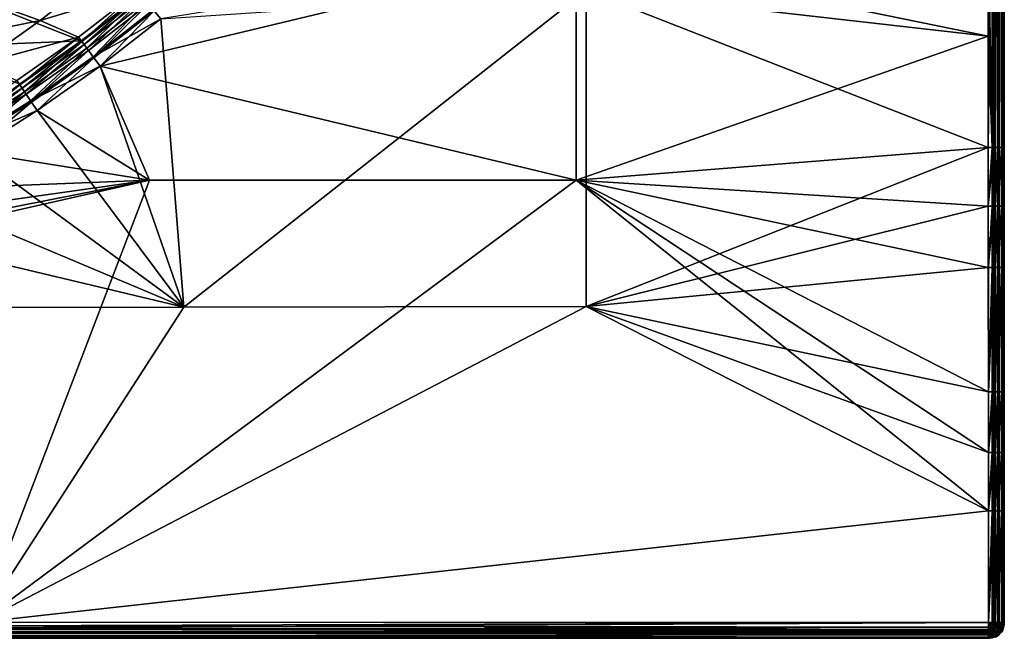
# Model space of a CAD drawing. Extents: x 3 to 1654, y 4 to 755.
# Drawn here: x 1451 to 1654, y 4 to 131 of the extents above; entities that cross this region are included whole.
import ezdxf

# ---------------------------------------------------------------- set-up
doc = ezdxf.new("R2010")
doc.units = 0
doc.header["$MEASUREMENT"] = 0
doc.layers.get('0').update_dxf_attribs({"linetype": 'CONTINUOUS'})

msp = doc.modelspace()

# ---------------------------------------------------------------- linework, layer by layer
for points in [[(1652.62, 362.72, 479.34), (1653.62, 341, 479.34), (1653.29, 5.97, 479.34)], [(1652.62, 354.31, 479.34), (1652.62, 362.72, 479.34), (1653.29, 5.97, 479.34)], [(1652.62, 346.04, 479.34), (1652.62, 354.31, 479.34), (1653.29, 5.97, 479.34)], [(1653.62, 351.74, 479.34), (1653.36, 150.64, 494.46), (1653.36, 128, 494.47)], [(1653.62, 349.22, 479.34), (1653.62, 351.74, 479.34), (1653.36, 128, 494.47)], [(1653.62, 349.22, 479.34), (1653.36, 128, 494.47), (1653.36, 105.11, 494.48)], [(1653.62, 347.89, 479.34), (1653.62, 349.22, 479.34), (1653.36, 105.11, 494.48)], [(1653.62, 347.89, 479.34), (1653.36, 105.11, 494.48), (1653.36, 93.05, 494.48)], [(1653.62, 346.5, 479.34), (1653.62, 347.89, 479.34), (1653.36, 93.05, 494.48)], [(1652.62, 337.79, 479.34), (1652.62, 346.04, 479.34), (1653.29, 5.97, 479.34)], [(1653.62, 346.5, 479.34), (1653.36, 93.05, 494.48), (1653.36, 80.5, 494.48)], [(1653.62, 343.68, 479.34), (1653.62, 346.5, 479.34), (1653.36, 80.5, 494.48)], [(1653.62, 343.68, 479.34), (1653.36, 80.5, 494.48), (1653.36, 54.91, 494.49)], [(1653.62, 342.31, 479.34), (1653.62, 343.68, 479.34), (1653.36, 54.91, 494.49)], [(1653.62, 341, 479.34), (1653.62, 342.31, 479.34), (1653.36, 42.46, 494.49)], [(1653.62, 342.31, 479.34), (1653.36, 54.91, 494.49), (1653.36, 42.46, 494.49)], [(1653.62, 341, 479.34), (1653.62, 7.32, 479.34), (1653.29, 5.97, 479.34)], [(1653.62, 341, 479.34), (1653.36, 30.52, 494.5), (1653.62, 20.87, 479.34)], [(1653.62, 341, 479.34), (1653.36, 42.46, 494.49), (1653.36, 30.52, 494.5)], [(1653.62, 341, 479.34), (1653.62, 20.87, 479.34), (1653.62, 7.32, 479.34)], [(1652.62, 333.67, 479.34), (1652.62, 337.79, 479.34), (1653.29, 5.97, 479.34)], [(1652.36, 128, 494.45), (1652.62, 333.67, 479.34), (1652.62, 329.5, 479.34)], [(1652.36, 150.64, 494.45), (1652.62, 333.67, 479.34), (1652.36, 128, 494.45)], [(1652.62, 329.5, 479.34), (1652.62, 333.67, 479.34), (1653.29, 5.97, 479.34)], [(1652.36, 105.11, 494.46), (1652.62, 329.5, 479.34), (1652.62, 327.31, 479.34)], [(1652.36, 128, 494.45), (1652.62, 329.5, 479.34), (1652.36, 105.11, 494.46)], [(1652.62, 327.31, 479.34), (1652.62, 329.5, 479.34), (1653.29, 5.97, 479.34)], [(1652.36, 93.05, 494.46), (1652.62, 327.31, 479.34), (1652.62, 325.03, 479.34)], [(1652.36, 105.11, 494.46), (1652.62, 327.31, 479.34), (1652.36, 93.05, 494.46)], [(1652.62, 325.03, 479.34), (1652.62, 327.31, 479.34), (1653.29, 5.97, 479.34)], [(1652.36, 80.5, 494.47), (1652.62, 325.03, 479.34), (1652.62, 320.38, 479.34)], [(1652.36, 93.05, 494.46), (1652.62, 325.03, 479.34), (1652.36, 80.5, 494.47)], [(1652.62, 320.38, 479.34), (1652.62, 325.03, 479.34), (1653.29, 5.97, 479.34)], [(1652.36, 54.91, 494.47), (1652.62, 320.38, 479.34), (1652.62, 318.11, 479.34)], [(1652.36, 80.5, 494.47), (1652.62, 320.38, 479.34), (1652.36, 54.91, 494.47)], [(1652.62, 318.11, 479.34), (1652.62, 320.38, 479.34), (1653.29, 5.97, 479.34)], [(1652.36, 42.46, 494.48), (1652.62, 318.11, 479.34), (1652.62, 315.95, 479.34)], [(1652.36, 54.91, 494.47), (1652.62, 318.11, 479.34), (1652.36, 42.46, 494.48)], [(1652.62, 315.95, 479.34), (1652.62, 318.11, 479.34), (1653.29, 5.97, 479.34)], [(1652.36, 30.52, 494.48), (1652.62, 315.95, 479.34), (1652.62, 311.79, 479.34)], [(1652.36, 42.46, 494.48), (1652.62, 315.95, 479.34), (1652.36, 30.52, 494.48)], [(1652.62, 7.33, 479.34), (1652.62, 311.79, 479.34), (1652.62, 315.95, 479.34)], [(1652.62, 7.33, 479.34), (1652.62, 315.95, 479.34), (1653.29, 5.97, 479.34)], [(1652.62, 311.79, 479.34), (1652.62, 7.33, 479.34), (1652.36, 7.59, 494.49)], [(1652.36, 30.52, 494.48), (1652.62, 311.79, 479.34), (1652.36, 7.59, 494.49)], [(1650.32, 150.64, 497.41), (1650.33, 128, 497.42), (1651.46, 195.93, 497.19)], [(1650.33, 128, 497.42), (1650.33, 105.11, 497.42), (1651.46, 195.93, 497.19)], [(1651.46, 195.93, 497.19), (1650.33, 105.11, 497.42), (1651.48, 105.11, 497.21)], [(1651.1, 105.11, 496.28), (1650.33, 150.64, 496.41), (1651.09, 195.93, 496.26)], [(1651.1, 105.11, 496.28), (1651.09, 195.93, 496.26), (1651.75, 195.93, 495.84)], [(1651.1, 105.11, 496.28), (1651.75, 195.93, 495.84), (1651.76, 105.11, 495.86)], [(1651.46, 195.93, 497.19), (1651.48, 105.11, 497.21), (1652.44, 195.93, 496.56)], [(1652.45, 105.11, 496.57), (1652.44, 195.93, 496.56), (1651.48, 105.11, 497.21)], [(1651.75, 195.93, 495.84), (1652.19, 195.93, 495.19), (1651.76, 105.11, 495.86)], [(1652.2, 105.11, 495.22), (1651.76, 105.11, 495.86), (1652.19, 195.93, 495.19)], [(1652.2, 105.11, 495.22), (1652.19, 195.93, 495.19), (1652.36, 150.64, 494.45)], [(1652.45, 105.11, 496.57), (1653.11, 195.93, 495.59), (1652.44, 195.93, 496.56)], [(1653.11, 105.11, 495.61), (1653.11, 195.93, 495.59), (1652.45, 105.11, 496.57)], [(1653.36, 150.64, 494.46), (1653.36, 195.93, 494.45), (1653.11, 105.11, 495.61)], [(1653.11, 105.11, 495.61), (1653.36, 195.93, 494.45), (1653.11, 195.93, 495.59)], [(1650.32, 150.64, 497.41), (1565.65, 145.27, 496.38), (1650.33, 128, 497.42)], [(1650.33, 150.64, 496.41), (1650.34, 128, 496.42), (1567.73, 137.43, 495.47)], [(1650.34, 128, 496.42), (1650.33, 150.64, 496.41), (1651.1, 105.11, 496.28)], [(1652.36, 128, 494.45), (1652.2, 105.11, 495.22), (1652.36, 150.64, 494.45)], [(1653.36, 128, 494.47), (1653.36, 150.64, 494.46), (1653.11, 105.11, 495.61)], [(1565.65, 145.27, 496.38), (1480.34, 131.55, 495.55), (1467.88, 121.81, 495.55)], [(1565.65, 145.27, 496.38), (1467.88, 121.81, 495.55), (1565.65, 98.39, 496.74)], [(1565.65, 145.27, 496.38), (1565.65, 98.39, 496.74), (1650.33, 128, 497.42)], [(1455.55, 131.17, 467.45), (1467.59, 140.62, 467.45), (1444.44, 135.18, 437.45)], [(1455.55, 131.17, 467.45), (1475.62, 137.29, 490.11), (1467.59, 140.62, 467.45)], [(1464, 127.02, 489.73), (1444.94, 134.44, 436.97), (1476.22, 136.56, 489.79)], [(1475.62, 137.29, 490.11), (1455.55, 131.17, 467.45), (1463.43, 127.79, 490.04)], [(1463.43, 127.79, 490.04), (1464.1, 126.89, 492.24), (1475.62, 137.29, 490.11)], [(1476.22, 136.56, 489.79), (1464.58, 126.24, 491.65), (1464, 127.02, 489.73)], [(1464.1, 126.89, 492.24), (1476.34, 136.42, 492.28), (1475.62, 137.29, 490.11)], [(1464.1, 126.89, 492.24), (1465.13, 125.5, 493.98), (1476.34, 136.42, 492.28)], [(1476.85, 135.79, 491.69), (1464.58, 126.24, 491.65), (1476.22, 136.56, 489.79)], [(1476.85, 135.79, 491.69), (1465.49, 125.03, 493.18), (1464.58, 126.24, 491.65)], [(1476.34, 136.42, 492.28), (1465.13, 125.5, 493.98), (1477.43, 135.08, 494)], [(1476.85, 135.79, 491.69), (1477.81, 134.63, 493.2), (1465.49, 125.03, 493.18)], [(1485.09, 72.34, 495.44), (1480.35, 131.54, 494.55), (1567.73, 137.43, 495.47)], [(1485.09, 72.34, 495.44), (1567.73, 137.43, 495.47), (1567.73, 72.43, 495.95)], [(1650.34, 105.11, 496.42), (1567.73, 72.43, 495.95), (1567.73, 137.43, 495.47)], [(1650.34, 105.11, 496.42), (1567.73, 137.43, 495.47), (1650.34, 128, 496.42)], [(1455.55, 131.17, 467.45), (1444.44, 135.18, 437.45), (1432.14, 126.47, 437.45)], [(1444.94, 134.44, 436.97), (1464, 127.02, 489.73), (1432.61, 125.7, 436.98)], [(1466.43, 123.75, 495.12), (1477.43, 135.08, 494), (1465.13, 125.5, 493.98)], [(1477.81, 134.63, 493.2), (1466.62, 123.49, 494.18), (1465.49, 125.03, 493.18)], [(1466.43, 123.75, 495.12), (1478.81, 133.41, 495.13), (1477.43, 135.08, 494)], [(1479.01, 133.16, 494.18), (1466.62, 123.49, 494.18), (1477.81, 134.63, 493.2)], [(1466.43, 123.75, 495.12), (1480.34, 131.55, 495.55), (1478.81, 133.41, 495.13)], [(1480.34, 131.55, 495.55), (1466.43, 123.75, 495.12), (1467.88, 121.81, 495.55)], [(1479.01, 133.16, 494.18), (1467.89, 121.79, 494.55), (1466.62, 123.49, 494.18)], [(1467.89, 121.79, 494.55), (1479.01, 133.16, 494.18), (1480.35, 131.54, 494.55)], [(1467.89, 121.79, 494.55), (1480.35, 131.54, 494.55), (1485.09, 72.34, 495.44)], [(1455.55, 131.17, 467.45), (1432.14, 126.47, 437.45), (1443.06, 122.32, 467.45)], [(1455.55, 131.17, 467.45), (1443.06, 122.32, 467.45), (1463.43, 127.79, 490.04)], [(1450.79, 118.9, 489.97), (1463.43, 127.79, 490.04), (1443.06, 122.32, 467.45)], [(1450.79, 118.9, 489.97), (1451.41, 117.98, 492.19), (1463.43, 127.79, 490.04)], [(1464.1, 126.89, 492.24), (1463.43, 127.79, 490.04), (1451.41, 117.98, 492.19)], [(1650.33, 105.11, 497.42), (1650.33, 128, 497.42), (1565.65, 98.39, 496.74)], [(1650.34, 105.11, 496.42), (1650.34, 128, 496.42), (1651.1, 105.11, 496.28)], [(1652.36, 128, 494.45), (1652.36, 105.11, 494.46), (1652.2, 105.11, 495.22)], [(1653.36, 128, 494.47), (1653.11, 105.11, 495.61), (1653.36, 105.11, 494.48)], [(1464, 127.02, 489.73), (1451.32, 118.1, 489.67), (1432.61, 125.7, 436.98)], [(1464, 127.02, 489.73), (1451.86, 117.3, 491.61), (1451.32, 118.1, 489.67)], [(1464.1, 126.89, 492.24), (1451.41, 117.98, 492.19), (1452.37, 116.54, 493.96)], [(1451.86, 117.3, 491.61), (1464, 127.02, 489.73), (1464.58, 126.24, 491.65)], [(1451.86, 117.3, 491.61), (1464.58, 126.24, 491.65), (1452.7, 116.04, 493.16)], [(1464.1, 126.89, 492.24), (1452.37, 116.54, 493.96), (1465.13, 125.5, 493.98)], [(1452.37, 116.54, 493.96), (1453.59, 114.72, 495.12), (1465.13, 125.5, 493.98)], [(1464.58, 126.24, 491.65), (1465.49, 125.03, 493.18), (1452.7, 116.04, 493.16)], [(1466.43, 123.75, 495.12), (1465.13, 125.5, 493.98), (1453.59, 114.72, 495.12)], [(1453.77, 114.45, 494.18), (1452.7, 116.04, 493.16), (1465.49, 125.03, 493.18)], [(1466.43, 123.75, 495.12), (1453.59, 114.72, 495.12), (1467.88, 121.81, 495.55)], [(1453.77, 114.45, 494.18), (1465.49, 125.03, 493.18), (1466.62, 123.49, 494.18)], [(1453.77, 114.45, 494.18), (1466.62, 123.49, 494.18), (1454.96, 112.68, 494.55)], [(1467.89, 121.79, 494.55), (1454.96, 112.68, 494.55), (1466.62, 123.49, 494.18)], [(1454.95, 112.69, 495.55), (1467.88, 121.81, 495.55), (1453.59, 114.72, 495.12)], [(1467.88, 121.81, 495.55), (1454.95, 112.69, 495.55), (1478, 98.39, 496)], [(1454.96, 112.68, 494.55), (1467.89, 121.79, 494.55), (1485.09, 72.34, 495.44)], [(1565.65, 98.39, 496.74), (1467.88, 121.81, 495.55), (1478, 98.39, 496)], [(1438.29, 109.7, 492.14), (1451.41, 117.98, 492.19), (1450.79, 118.9, 489.97)], [(1438.29, 109.7, 492.14), (1439.19, 108.22, 493.94), (1451.41, 117.98, 492.19)], [(1451.86, 117.3, 491.61), (1438.71, 109, 491.57), (1451.32, 118.1, 489.67)], [(1451.41, 117.98, 492.19), (1439.19, 108.22, 493.94), (1452.37, 116.54, 493.96)], [(1451.86, 117.3, 491.61), (1439.5, 107.7, 493.14), (1438.71, 109, 491.57)], [(1440.32, 106.33, 495.12), (1452.37, 116.54, 493.96), (1439.19, 108.22, 493.94)], [(1451.86, 117.3, 491.61), (1452.7, 116.04, 493.16), (1439.5, 107.7, 493.14)], [(1452.7, 116.04, 493.16), (1440.49, 106.05, 494.17), (1439.5, 107.7, 493.14)], [(1440.32, 106.33, 495.12), (1453.59, 114.72, 495.12), (1452.37, 116.54, 493.96)], [(1453.77, 114.45, 494.18), (1440.49, 106.05, 494.17), (1452.7, 116.04, 493.16)], [(1440.32, 106.33, 495.12), (1454.95, 112.69, 495.55), (1453.59, 114.72, 495.12)], [(1453.77, 114.45, 494.18), (1441.59, 104.2, 494.56), (1440.49, 106.05, 494.17)], [(1441.59, 104.2, 494.56), (1453.77, 114.45, 494.18), (1454.96, 112.68, 494.55)], [(1454.95, 112.69, 495.55), (1440.32, 106.33, 495.12), (1441.58, 104.22, 495.56)], [(1454.95, 112.69, 495.55), (1441.58, 104.22, 495.56), (1478, 98.39, 496)], [(1441.59, 104.2, 494.56), (1454.96, 112.68, 494.55), (1485.09, 72.34, 495.44)], [(1441.58, 104.22, 495.56), (1427.82, 96.42, 495.56), (1478, 98.39, 496)], [(1427.83, 96.4, 494.56), (1441.59, 104.2, 494.56), (1485.09, 72.34, 495.44)], [(1650.34, 93.05, 497.43), (1650.33, 105.11, 497.42), (1565.65, 98.39, 496.74)], [(1650.34, 93.05, 496.43), (1567.73, 72.43, 495.95), (1650.34, 105.11, 496.42)], [(1650.34, 93.05, 497.43), (1651.48, 105.11, 497.21), (1650.33, 105.11, 497.42)], [(1651.48, 93.05, 497.21), (1651.48, 105.11, 497.21), (1650.34, 93.05, 497.43)], [(1650.34, 105.11, 496.42), (1651.1, 105.11, 496.28), (1650.34, 93.05, 496.43)], [(1651.1, 105.11, 496.28), (1651.11, 93.05, 496.28), (1650.34, 93.05, 496.43)], [(1651.1, 105.11, 496.28), (1651.76, 105.11, 495.86), (1651.11, 93.05, 496.28)], [(1651.11, 93.05, 496.28), (1651.76, 105.11, 495.86), (1651.76, 93.05, 495.86)], [(1651.48, 93.05, 497.21), (1652.45, 93.05, 496.58), (1652.45, 105.11, 496.57)], [(1651.48, 93.05, 497.21), (1652.45, 105.11, 496.57), (1651.48, 105.11, 497.21)], [(1652.2, 105.11, 495.22), (1652.2, 93.05, 495.22), (1651.76, 93.05, 495.86)], [(1652.2, 105.11, 495.22), (1651.76, 93.05, 495.86), (1651.76, 105.11, 495.86)], [(1652.2, 105.11, 495.22), (1652.36, 105.11, 494.46), (1652.2, 93.05, 495.22)], [(1652.36, 105.11, 494.46), (1652.36, 93.05, 494.46), (1652.2, 93.05, 495.22)], [(1653.11, 105.11, 495.61), (1652.45, 105.11, 496.57), (1652.45, 93.05, 496.58)], [(1653.11, 105.11, 495.61), (1652.45, 93.05, 496.58), (1653.11, 93.05, 495.62)], [(1653.11, 105.11, 495.61), (1653.11, 93.05, 495.62), (1653.36, 105.11, 494.48)], [(1653.36, 93.05, 494.48), (1653.36, 105.11, 494.48), (1653.11, 93.05, 495.62)], [(1443.25, 7.65, 497.39), (1478, 98.39, 496), (1384.46, 77.2, 495.59)], [(1399.22, 82.89, 495.58), (1384.46, 77.2, 495.59), (1478, 98.39, 496)], [(1413.69, 89.3, 495.57), (1399.22, 82.89, 495.58), (1478, 98.39, 496)], [(1427.82, 96.42, 495.56), (1413.69, 89.3, 495.57), (1478, 98.39, 496)], [(1443.25, 7.65, 497.39), (1650.35, 30.52, 497.44), (1565.65, 98.39, 496.74)], [(1443.25, 7.65, 497.39), (1565.65, 98.39, 496.74), (1478, 98.39, 496)], [(1650.35, 30.52, 497.44), (1650.35, 42.46, 497.44), (1565.65, 98.39, 496.74)], [(1650.35, 42.46, 497.44), (1650.35, 54.91, 497.44), (1565.65, 98.39, 496.74)], [(1650.35, 54.91, 497.44), (1650.34, 80.5, 497.43), (1565.65, 98.39, 496.74)], [(1650.34, 80.5, 497.43), (1650.34, 93.05, 497.43), (1565.65, 98.39, 496.74)], [(1427.83, 96.4, 494.56), (1485.09, 72.34, 495.44), (1413.7, 89.28, 494.57)], [(1650.34, 93.05, 496.43), (1650.35, 80.5, 496.43), (1567.73, 72.43, 495.95)], [(1650.34, 80.5, 497.43), (1651.48, 93.05, 497.21), (1650.34, 93.05, 497.43)], [(1651.48, 93.05, 497.21), (1650.34, 80.5, 497.43), (1651.48, 80.5, 497.21)], [(1650.34, 93.05, 496.43), (1651.11, 93.05, 496.28), (1650.35, 80.5, 496.43)], [(1651.11, 80.5, 496.29), (1650.35, 80.5, 496.43), (1651.11, 93.05, 496.28)], [(1651.11, 80.5, 496.29), (1651.11, 93.05, 496.28), (1651.76, 93.05, 495.86)], [(1651.11, 80.5, 496.29), (1651.76, 93.05, 495.86), (1651.76, 80.5, 495.86)], [(1651.48, 93.05, 497.21), (1651.48, 80.5, 497.21), (1652.45, 93.05, 496.58)], [(1652.46, 80.5, 496.58), (1652.45, 93.05, 496.58), (1651.48, 80.5, 497.21)], [(1652.2, 80.5, 495.22), (1651.76, 80.5, 495.86), (1652.2, 93.05, 495.22)], [(1651.76, 93.05, 495.86), (1652.2, 93.05, 495.22), (1651.76, 80.5, 495.86)], [(1652.36, 80.5, 494.47), (1652.2, 80.5, 495.22), (1652.36, 93.05, 494.46)], [(1652.2, 80.5, 495.22), (1652.2, 93.05, 495.22), (1652.36, 93.05, 494.46)], [(1652.46, 80.5, 496.58), (1653.11, 93.05, 495.62), (1652.45, 93.05, 496.58)], [(1653.11, 80.5, 495.62), (1653.11, 93.05, 495.62), (1652.46, 80.5, 496.58)], [(1653.36, 93.05, 494.48), (1653.11, 80.5, 495.62), (1653.36, 80.5, 494.48)], [(1653.11, 80.5, 495.62), (1653.36, 93.05, 494.48), (1653.11, 93.05, 495.62)], [(1485.09, 72.34, 495.44), (1402.45, 72.26, 494.84), (1413.7, 89.28, 494.57)], [(1650.35, 80.5, 496.43), (1650.35, 54.91, 496.44), (1567.73, 72.43, 495.95)], [(1650.35, 54.91, 497.44), (1651.48, 80.5, 497.21), (1650.34, 80.5, 497.43)], [(1651.49, 54.91, 497.22), (1651.48, 80.5, 497.21), (1650.35, 54.91, 497.44)], [(1650.35, 80.5, 496.43), (1651.11, 80.5, 496.29), (1650.35, 54.91, 496.44)], [(1651.11, 80.5, 496.29), (1651.11, 54.91, 496.29), (1650.35, 54.91, 496.44)], [(1651.11, 80.5, 496.29), (1651.76, 80.5, 495.86), (1651.11, 54.91, 496.29)], [(1651.11, 54.91, 496.29), (1651.76, 80.5, 495.86), (1651.76, 54.91, 495.87)], [(1651.49, 54.91, 497.22), (1652.46, 80.5, 496.58), (1651.48, 80.5, 497.21)], [(1651.49, 54.91, 497.22), (1652.46, 54.91, 496.58), (1652.46, 80.5, 496.58)], [(1652.2, 80.5, 495.22), (1652.2, 54.91, 495.23), (1651.76, 54.91, 495.87)], [(1652.2, 80.5, 495.22), (1651.76, 54.91, 495.87), (1651.76, 80.5, 495.86)], [(1652.2, 80.5, 495.22), (1652.36, 80.5, 494.47), (1652.2, 54.91, 495.23)], [(1652.36, 80.5, 494.47), (1652.36, 54.91, 494.47), (1652.2, 54.91, 495.23)], [(1653.11, 80.5, 495.62), (1652.46, 80.5, 496.58), (1652.46, 54.91, 496.58)], [(1653.11, 80.5, 495.62), (1652.46, 54.91, 496.58), (1653.12, 54.91, 495.63)], [(1653.11, 80.5, 495.62), (1653.12, 54.91, 495.63), (1653.36, 80.5, 494.48)], [(1653.36, 54.91, 494.49), (1653.36, 80.5, 494.48), (1653.12, 54.91, 495.63)], [(1485.09, 72.34, 495.44), (1443.25, 7.63, 496.39), (1402.45, 72.26, 494.84)], [(1485.09, 72.34, 495.44), (1567.73, 72.43, 495.95), (1443.25, 7.63, 496.39)], [(1650.36, 30.52, 496.44), (1443.25, 7.63, 496.39), (1567.73, 72.43, 495.95)], [(1650.35, 54.91, 496.44), (1650.35, 42.46, 496.44), (1567.73, 72.43, 495.95)], [(1650.35, 42.46, 496.44), (1650.36, 30.52, 496.44), (1567.73, 72.43, 495.95)], [(1650.35, 42.46, 497.44), (1651.49, 54.91, 497.22), (1650.35, 54.91, 497.44)], [(1651.49, 54.91, 497.22), (1650.35, 42.46, 497.44), (1651.49, 42.46, 497.22)], [(1651.11, 42.46, 496.29), (1650.35, 42.46, 496.44), (1651.11, 54.91, 496.29)], [(1650.35, 54.91, 496.44), (1651.11, 54.91, 496.29), (1650.35, 42.46, 496.44)], [(1651.11, 42.46, 496.29), (1651.11, 54.91, 496.29), (1651.76, 54.91, 495.87)], [(1651.11, 42.46, 496.29), (1651.76, 54.91, 495.87), (1651.76, 42.46, 495.87)], [(1651.49, 54.91, 497.22), (1651.49, 42.46, 497.22), (1652.46, 54.91, 496.58)], [(1652.46, 42.46, 496.58), (1652.46, 54.91, 496.58), (1651.49, 42.46, 497.22)], [(1652.2, 42.46, 495.23), (1651.76, 42.46, 495.87), (1652.2, 54.91, 495.23)], [(1651.76, 54.91, 495.87), (1652.2, 54.91, 495.23), (1651.76, 42.46, 495.87)], [(1652.36, 42.46, 494.48), (1652.2, 42.46, 495.23), (1652.36, 54.91, 494.47)], [(1652.2, 42.46, 495.23), (1652.2, 54.91, 495.23), (1652.36, 54.91, 494.47)], [(1653.12, 42.46, 495.63), (1653.12, 54.91, 495.63), (1652.46, 42.46, 496.58)], [(1652.46, 42.46, 496.58), (1653.12, 54.91, 495.63), (1652.46, 54.91, 496.58)], [(1653.36, 54.91, 494.49), (1653.12, 42.46, 495.63), (1653.36, 42.46, 494.49)], [(1653.12, 42.46, 495.63), (1653.36, 54.91, 494.49), (1653.12, 54.91, 495.63)], [(1651.49, 30.52, 497.22), (1651.49, 42.46, 497.22), (1650.35, 30.52, 497.44)], [(1650.35, 30.52, 497.44), (1651.49, 42.46, 497.22), (1650.35, 42.46, 497.44)], [(1650.35, 42.46, 496.44), (1651.11, 42.46, 496.29), (1650.36, 30.52, 496.44)], [(1651.11, 42.46, 496.29), (1651.11, 30.52, 496.3), (1650.36, 30.52, 496.44)], [(1651.76, 30.52, 495.87), (1651.11, 30.52, 496.3), (1651.76, 42.46, 495.87)], [(1651.11, 42.46, 496.29), (1651.76, 42.46, 495.87), (1651.11, 30.52, 496.3)], [(1651.49, 30.52, 497.22), (1652.46, 30.52, 496.59), (1652.46, 42.46, 496.58)], [(1651.49, 30.52, 497.22), (1652.46, 42.46, 496.58), (1651.49, 42.46, 497.22)], [(1652.2, 42.46, 495.23), (1652.2, 30.52, 495.23), (1651.76, 30.52, 495.87)], [(1652.2, 42.46, 495.23), (1651.76, 30.52, 495.87), (1651.76, 42.46, 495.87)], [(1652.2, 42.46, 495.23), (1652.36, 42.46, 494.48), (1652.2, 30.52, 495.23)], [(1652.36, 30.52, 494.48), (1652.2, 30.52, 495.23), (1652.36, 42.46, 494.48)], [(1653.12, 42.46, 495.63), (1652.46, 42.46, 496.58), (1652.46, 30.52, 496.59)], [(1653.12, 42.46, 495.63), (1652.46, 30.52, 496.59), (1653.12, 30.52, 495.63)], [(1653.12, 42.46, 495.63), (1653.12, 30.52, 495.63), (1653.36, 42.46, 494.49)], [(1653.36, 30.52, 494.5), (1653.36, 42.46, 494.49), (1653.12, 30.52, 495.63)], [(1650.36, 7.59, 497.45), (1650.35, 30.52, 497.44), (1443.25, 7.65, 497.39)], [(1650.36, 7.59, 496.45), (1443.25, 7.63, 496.39), (1650.36, 30.52, 496.44)], [(1650.36, 7.59, 497.45), (1651.49, 30.52, 497.22), (1650.35, 30.52, 497.44)], [(1650.36, 7.59, 497.45), (1651.5, 7.59, 497.23), (1651.49, 30.52, 497.22)], [(1651.12, 7.59, 496.3), (1650.36, 7.59, 496.45), (1651.11, 30.52, 496.3)], [(1650.36, 7.59, 496.45), (1650.36, 30.52, 496.44), (1651.11, 30.52, 496.3)], [(1651.76, 30.52, 495.87), (1651.12, 7.59, 496.3), (1651.11, 30.52, 496.3)], [(1651.12, 7.59, 496.3), (1651.76, 30.52, 495.87), (1651.76, 7.59, 495.88)], [(1651.49, 30.52, 497.22), (1651.5, 7.59, 497.23), (1652.46, 30.52, 496.59)], [(1651.5, 7.59, 497.23), (1652.46, 7.59, 496.59), (1652.46, 30.52, 496.59)], [(1652.2, 7.59, 495.24), (1651.76, 7.59, 495.88), (1652.2, 30.52, 495.23)], [(1651.76, 7.59, 495.88), (1651.76, 30.52, 495.87), (1652.2, 30.52, 495.23)], [(1652.36, 7.59, 494.49), (1652.2, 7.59, 495.24), (1652.36, 30.52, 494.48)], [(1652.36, 30.52, 494.48), (1652.2, 7.59, 495.24), (1652.2, 30.52, 495.23)], [(1653.12, 7.59, 495.64), (1653.12, 30.52, 495.63), (1652.46, 7.59, 496.59)], [(1652.46, 30.52, 496.59), (1652.46, 7.59, 496.59), (1653.12, 30.52, 495.63)], [(1653.36, 7.59, 494.5), (1653.36, 30.52, 494.5), (1653.12, 7.59, 495.64)], [(1653.12, 7.59, 495.64), (1653.36, 30.52, 494.5), (1653.12, 30.52, 495.63)], [(1653.36, 7.59, 494.5), (1653.62, 20.87, 479.34), (1653.36, 30.52, 494.5)], [(1653.36, 7.59, 494.5), (1653.62, 7.32, 479.34), (1653.62, 20.87, 479.34)], [(1650.36, 7.59, 497.45), (1443.25, 7.65, 497.39), (1443.25, 6.5, 497.18)], [(1443.25, 7.63, 496.39), (1650.36, 7.59, 496.45), (1443.25, 6.86, 496.25)], [(1650.36, 6.11, 497.06), (1650.36, 7.59, 497.45), (1443.25, 6.5, 497.18)], [(1650.36, 7.59, 496.45), (1650.36, 6.6, 496.19), (1443.25, 6.86, 496.25)], [(1650.36, 6.6, 496.19), (1443.25, 6.2, 495.83), (1443.25, 6.86, 496.25)], [(1650.36, 5.87, 495.47), (1443.25, 6.2, 495.83), (1650.36, 6.6, 496.19)], [(1443.25, 5.51, 496.55), (1650.36, 6.11, 497.06), (1443.25, 6.5, 497.18)], [(1650.36, 5.87, 495.47), (1443.25, 5.75, 495.19), (1443.25, 6.2, 495.83)], [(1650.36, 6.11, 497.06), (1443.25, 5.51, 496.55), (1650.36, 5.01, 495.98)], [(1651.86, 7.59, 497.05), (1651.5, 7.59, 497.23), (1650.36, 7.59, 497.45)], [(1651.86, 7.59, 497.05), (1650.36, 7.59, 497.45), (1651.66, 6.84, 497.05)], [(1650.36, 6.11, 497.06), (1650.36, 7.59, 497.45), (1650.36, 7.59, 497.45)], [(1651.11, 6.29, 497.05), (1651.66, 6.84, 497.05), (1650.36, 7.59, 497.45)], [(1651.11, 6.29, 497.05), (1650.36, 7.59, 497.45), (1650.36, 6.11, 497.06)], [(1650.36, 7.59, 497.45), (1650.36, 7.59, 497.45), (1651.5, 7.59, 497.23)], [(1650.86, 6.72, 496.18), (1650.36, 6.6, 496.19), (1650.36, 7.59, 496.45)], [(1651.12, 7.59, 496.3), (1650.36, 7.59, 496.45), (1650.36, 7.59, 496.45)], [(1651.36, 7.59, 496.18), (1651.23, 7.09, 496.18), (1650.36, 7.59, 496.45)], [(1651.36, 7.59, 496.18), (1650.36, 7.59, 496.45), (1651.12, 7.59, 496.3)], [(1651.23, 7.09, 496.18), (1650.86, 6.72, 496.18), (1650.36, 7.59, 496.45)], [(1650.36, 7.59, 496.45), (1650.36, 7.59, 496.45), (1650.36, 6.6, 496.19)], [(1650.36, 6.6, 496.19), (1650.86, 6.72, 496.18), (1650.36, 5.87, 495.47)], [(1650.36, 5.87, 495.47), (1650.86, 6.72, 496.18), (1651.23, 6.09, 495.45)], [(1650.36, 5.01, 495.98), (1651.11, 6.29, 497.05), (1650.36, 6.11, 497.06)], [(1651.11, 6.29, 497.05), (1650.36, 5.01, 495.98), (1651.66, 5.34, 495.95)], [(1651.36, 5.86, 494.5), (1650.36, 5.59, 494.49), (1651.23, 6.09, 495.45)], [(1650.36, 5.59, 494.49), (1650.36, 5.87, 495.47), (1651.23, 6.09, 495.45)], [(1651.23, 7.09, 496.18), (1651.23, 6.09, 495.45), (1650.86, 6.72, 496.18)], [(1652.4, 6.42, 479.34), (1653.29, 5.97, 479.34), (1651.09, 4.42, 479.34)], [(1652.23, 6.16, 479.34), (1652.4, 6.42, 479.34), (1651.09, 4.42, 479.34)], [(1651.79, 5.72, 479.34), (1652.23, 6.16, 479.34), (1651.09, 4.42, 479.34)], [(1651.11, 6.29, 497.05), (1651.66, 5.34, 495.95), (1651.66, 6.84, 497.05)], [(1651.76, 7.59, 495.88), (1651.36, 7.59, 496.18), (1651.12, 7.59, 496.3)], [(1651.36, 7.59, 496.18), (1652.09, 7.59, 495.45), (1651.23, 7.09, 496.18)], [(1651.23, 7.09, 496.18), (1652.09, 7.59, 495.45), (1651.86, 6.72, 495.45)], [(1651.23, 7.09, 496.18), (1651.86, 6.72, 495.45), (1651.23, 6.09, 495.45)], [(1651.36, 5.86, 494.5), (1651.23, 6.09, 495.45), (1651.86, 6.72, 495.45)], [(1651.76, 7.59, 495.88), (1652.2, 7.59, 495.24), (1651.36, 7.59, 496.18)], [(1651.36, 7.59, 496.18), (1652.2, 7.59, 495.24), (1652.09, 7.59, 495.45)], [(1651.36, 5.86, 494.5), (1651.86, 6.72, 495.45), (1652.09, 6.59, 494.5)], [(1651.36, 5.86, 494.5), (1652.09, 6.59, 494.5), (1652.23, 6.16, 479.34)], [(1651.36, 5.86, 494.5), (1652.23, 6.16, 479.34), (1651.79, 5.72, 479.34)], [(1651.5, 7.59, 497.23), (1651.86, 7.59, 497.05), (1652.46, 7.59, 496.59)], [(1651.86, 7.59, 497.05), (1651.66, 6.84, 497.05), (1652.61, 6.29, 495.95)], [(1651.66, 5.34, 495.95), (1652.61, 6.29, 495.95), (1651.66, 6.84, 497.05)], [(1651.66, 5.34, 495.95), (1651.86, 4.99, 494.52), (1652.61, 6.29, 495.95)], [(1651.86, 7.59, 497.05), (1652.61, 6.29, 495.95), (1652.96, 7.59, 495.95)], [(1651.86, 7.59, 497.05), (1652.96, 7.59, 495.95), (1652.46, 7.59, 496.59)], [(1652.09, 6.59, 494.5), (1651.86, 6.72, 495.45), (1652.09, 7.59, 495.45)], [(1652.96, 6.09, 494.52), (1652.61, 6.29, 495.95), (1651.86, 4.99, 494.52)], [(1653.03, 5.57, 479.34), (1652.96, 6.09, 494.52), (1651.86, 4.99, 494.52)], [(1652.56, 7.01, 479.34), (1652.09, 6.59, 494.5), (1652.36, 7.59, 494.49)], [(1652.2, 7.59, 495.24), (1652.36, 7.59, 494.49), (1652.09, 7.59, 495.45)], [(1652.36, 7.59, 494.49), (1652.09, 6.59, 494.5), (1652.09, 7.59, 495.45)], [(1652.56, 7.01, 479.34), (1652.4, 6.42, 479.34), (1652.09, 6.59, 494.5)], [(1652.4, 6.42, 479.34), (1652.23, 6.16, 479.34), (1652.09, 6.59, 494.5)], [(1652.56, 7.01, 479.34), (1652.36, 7.59, 494.49), (1652.62, 7.33, 479.34)], [(1652.4, 6.42, 479.34), (1652.56, 7.01, 479.34), (1653.29, 5.97, 479.34)], [(1653.12, 7.59, 495.64), (1652.46, 7.59, 496.59), (1652.96, 7.59, 495.95)], [(1652.56, 7.01, 479.34), (1652.62, 7.33, 479.34), (1653.29, 5.97, 479.34)], [(1652.96, 6.09, 494.52), (1652.96, 7.59, 495.95), (1652.61, 6.29, 495.95)], [(1652.96, 6.09, 494.52), (1653.53, 6.85, 479.34), (1653.36, 7.59, 494.5)], [(1652.96, 6.09, 494.52), (1653.36, 7.59, 494.5), (1652.96, 7.59, 495.95)], [(1653.36, 7.59, 494.5), (1653.12, 7.59, 495.64), (1652.96, 7.59, 495.95)], [(1652.96, 6.09, 494.52), (1653.29, 5.97, 479.34), (1653.53, 6.85, 479.34)], [(1653.29, 5.97, 479.34), (1652.96, 6.09, 494.52), (1653.03, 5.57, 479.34)], [(1653.62, 7.32, 479.34), (1653.53, 6.85, 479.34), (1653.29, 5.97, 479.34)], [(1653.62, 7.32, 479.34), (1653.36, 7.59, 494.5), (1653.53, 6.85, 479.34)], [(865.25, 5.33, 479.34), (1651.09, 4.42, 479.34), (742.78, 4.32, 479.34)], [(1651.09, 4.42, 479.34), (748.56, 4.32, 479.34), (742.78, 4.32, 479.34)], [(1651.09, 4.42, 479.34), (751.44, 4.32, 479.34), (748.56, 4.32, 479.34)], [(1651.09, 4.42, 479.34), (754.28, 4.32, 479.34), (751.44, 4.32, 479.34)], [(1651.09, 4.42, 479.34), (759.96, 4.32, 479.34), (754.28, 4.32, 479.34)], [(1651.09, 4.42, 479.34), (762.8, 4.32, 479.34), (759.96, 4.32, 479.34)], [(1651.09, 4.42, 479.34), (765.67, 4.32, 479.34), (762.8, 4.32, 479.34)], [(1651.09, 4.42, 479.34), (768.6, 4.32, 479.34), (765.67, 4.32, 479.34)], [(1651.09, 4.42, 479.34), (771.5, 4.32, 479.34), (768.6, 4.32, 479.34)], [(1651.09, 4.42, 479.34), (772.92, 4.32, 479.34), (771.5, 4.32, 479.34)], [(1651.09, 4.42, 479.34), (774.32, 4.32, 479.34), (772.92, 4.32, 479.34)], [(1651.09, 4.42, 479.34), (775.66, 4.32, 479.34), (774.32, 4.32, 479.34)], [(1651.09, 4.42, 479.34), (776.97, 4.32, 479.34), (775.66, 4.32, 479.34)], [(1651.09, 4.42, 479.34), (782.52, 4.32, 479.34), (776.97, 4.32, 479.34)], [(1651.09, 4.42, 479.34), (794.04, 4.32, 479.34), (782.52, 4.32, 479.34)], [(1651.09, 4.42, 479.34), (799.79, 4.32, 479.34), (794.04, 4.32, 479.34)], [(1651.09, 4.42, 479.34), (805.5, 4.32, 479.34), (799.79, 4.32, 479.34)], [(1651.09, 4.42, 479.34), (811.16, 4.32, 479.34), (805.5, 4.32, 479.34)], [(1651.09, 4.42, 479.34), (816.79, 4.32, 479.34), (811.16, 4.32, 479.34)], [(1651.09, 4.42, 479.34), (828.01, 4.32, 479.34), (816.79, 4.32, 479.34)], [(1651.09, 4.42, 479.34), (839.3, 4.32, 479.34), (828.01, 4.32, 479.34)], [(1651.09, 4.42, 479.34), (844.99, 4.32, 479.34), (839.3, 4.32, 479.34)], [(1651.09, 4.42, 479.34), (876.67, 4.32, 479.34), (844.99, 4.32, 479.34)], [(865.25, 5.33, 479.34), (903.23, 5.33, 479.34), (1651.09, 4.42, 479.34)], [(1651.09, 4.42, 479.34), (879.5, 4.32, 479.34), (876.67, 4.32, 479.34)], [(1651.09, 4.42, 479.34), (885.21, 4.32, 479.34), (879.5, 4.32, 479.34)], [(1651.09, 4.42, 479.34), (896.6, 4.32, 479.34), (885.21, 4.32, 479.34)], [(1651.09, 4.42, 479.34), (919.27, 4.32, 479.34), (896.6, 4.32, 479.34)], [(903.23, 5.33, 479.34), (907.97, 5.33, 479.34), (1651.09, 4.42, 479.34)], [(907.97, 5.33, 479.34), (912.64, 5.33, 479.34), (1651.09, 4.42, 479.34)], [(912.64, 5.33, 479.34), (922.06, 5.33, 479.34), (1651.09, 4.42, 479.34)], [(1650.62, 4.33, 479.34), (1650.36, 4.59, 494.5), (919.27, 4.32, 479.34)], [(1443.25, 4.59, 494.44), (919.27, 4.32, 479.34), (1650.36, 4.59, 494.5)], [(1651.09, 4.42, 479.34), (1650.62, 4.33, 479.34), (919.27, 4.32, 479.34)], [(922.06, 5.33, 479.34), (978.23, 5.33, 479.34), (1651.09, 4.42, 479.34)], [(978.23, 5.33, 479.34), (1443.25, 5.59, 494.42), (1650.36, 5.59, 494.49)], [(1650.62, 5.33, 479.34), (978.23, 5.33, 479.34), (1650.36, 5.59, 494.49)], [(978.23, 5.33, 479.34), (1650.62, 5.33, 479.34), (1651.09, 4.42, 479.34)], [(1650.36, 5.87, 495.47), (1650.36, 5.59, 494.49), (1443.25, 5.75, 495.19)], [(1650.36, 5.59, 494.49), (1443.25, 5.59, 494.42), (1443.25, 5.75, 495.19)], [(1443.25, 5.51, 496.55), (1443.25, 4.84, 495.59), (1650.36, 5.01, 495.98)], [(1650.36, 4.59, 494.5), (1650.36, 5.01, 495.98), (1443.25, 4.84, 495.59)], [(1443.25, 4.59, 494.44), (1650.36, 4.59, 494.5), (1443.25, 4.84, 495.59)], [(1650.36, 5.59, 494.49), (1651.36, 5.86, 494.5), (1651.53, 5.55, 479.34)], [(1650.36, 5.59, 494.49), (1650.94, 5.39, 479.34), (1650.62, 5.33, 479.34)], [(1650.36, 5.59, 494.49), (1651.53, 5.55, 479.34), (1650.94, 5.39, 479.34)], [(1650.36, 5.01, 495.98), (1650.36, 4.59, 494.5), (1651.66, 5.34, 495.95)], [(1650.36, 4.59, 494.5), (1651.86, 4.99, 494.52), (1651.66, 5.34, 495.95)], [(1651.98, 4.66, 479.34), (1651.86, 4.99, 494.52), (1650.36, 4.59, 494.5)], [(1651.98, 4.66, 479.34), (1650.36, 4.59, 494.5), (1651.09, 4.42, 479.34)], [(1650.36, 4.59, 494.5), (1650.62, 4.33, 479.34), (1651.09, 4.42, 479.34)], [(1650.62, 5.33, 479.34), (1650.94, 5.39, 479.34), (1651.09, 4.42, 479.34)], [(1650.94, 5.39, 479.34), (1651.53, 5.55, 479.34), (1651.09, 4.42, 479.34)], [(1653.29, 5.97, 479.34), (1652.38, 4.92, 479.34), (1651.09, 4.42, 479.34)], [(1651.53, 5.55, 479.34), (1651.79, 5.72, 479.34), (1651.09, 4.42, 479.34)], [(1652.38, 4.92, 479.34), (1651.98, 4.66, 479.34), (1651.09, 4.42, 479.34)], [(1651.36, 5.86, 494.5), (1651.79, 5.72, 479.34), (1651.53, 5.55, 479.34)], [(1653.03, 5.57, 479.34), (1651.86, 4.99, 494.52), (1652.38, 4.92, 479.34)], [(1651.86, 4.99, 494.52), (1651.98, 4.66, 479.34), (1652.38, 4.92, 479.34)], [(1653.29, 5.97, 479.34), (1653.03, 5.57, 479.34), (1652.38, 4.92, 479.34)]]:
    msp.add_3dface(points)

doc.saveas('drawing.dxf')
